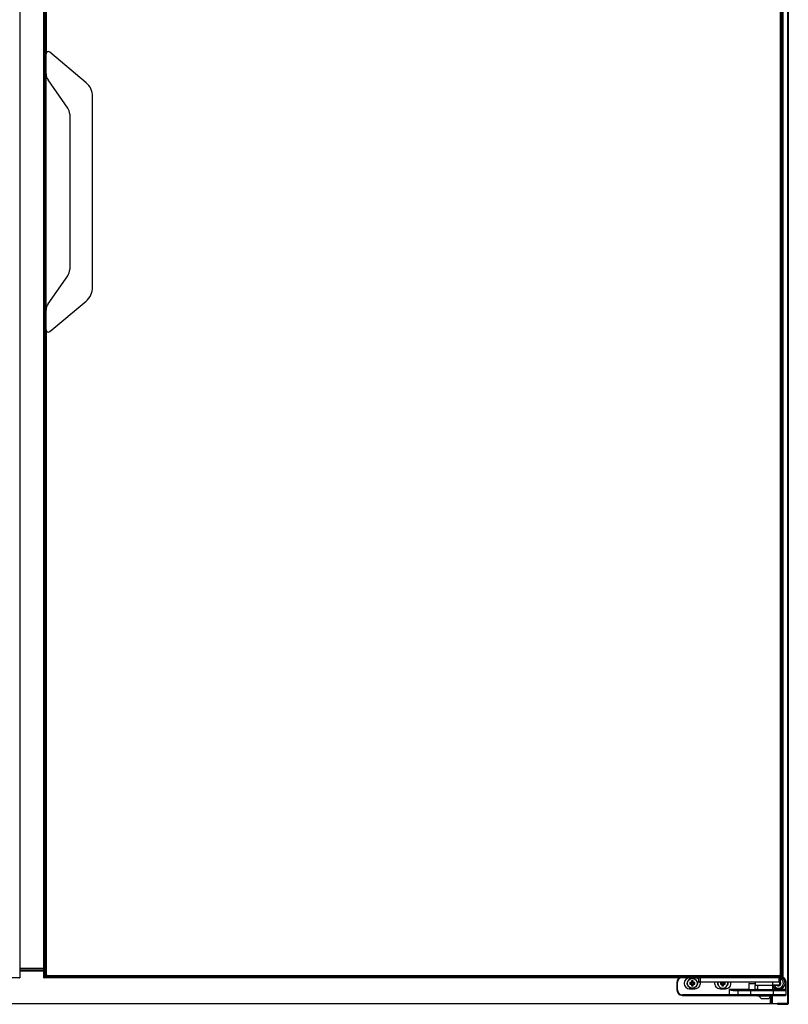
# Model space of a CAD drawing. Units: millimetres. Extents: x 0 to 1760, y -691 to 305.
# Drawn here: x 1633 to 1669, y -165 to -120 of the extents above; entities that cross this region are included whole.
import ezdxf

# ---------------------------------------------------------------- set-up
doc = ezdxf.new("R2010")
doc.units = ezdxf.units.MM
for name, color, linetype in [('10AN1001-1', 7, 'Continuous'), ('10AN1004', 7, 'Continuous'), ('10AN1005-1', 7, 'Continuous'), ('10AN171092', 7, 'Continuous'), ('506X03A', 7, 'Continuous'), ('506X180', 7, 'Continuous'), ('506X211', 7, 'Continuous'), ('604A107', 7, 'Continuous'), ('701X61', 7, 'Continuous'), ('701X63', 7, 'Continuous'), ('PF1X178I024', 7, 'Continuous'), ('PF1X178I025', 7, 'Continuous'), ('PF1X178I026', 7, 'Continuous')]:
    doc.layers.add(name, color=color, linetype=linetype)

msp = doc.modelspace()

# ---------------------------------------------------------------- linework, layer by layer
at = {"layer": '10AN1001-1', "color": 7, "linetype": 'Continuous'}
for p, q in [((1668.6399, -90.8568), (1668.6399, -164.6168)), ((1668.6704, -90.8568), (1668.6704, -164.6573)), ((1667.9504, -164.6168), (1667.9504, -164.2466)), ((1667.9199, -164.2866), (1667.9199, -164.6168))]:
    msp.add_line(p, q, dxfattribs=at)
at = {"layer": '10AN1004', "color": 7, "linetype": 'Continuous'}
for p, q in [((1633.4589, -163.0966), (1634.5649, -163.0966)), ((1633.4589, -163.1271), (1634.5649, -163.1271)), ((1667.8394, -164.3335), (1667.8394, -164.6168)), ((1667.8699, -164.2866), (1667.8699, -164.6168))]:
    msp.add_line(p, q, dxfattribs=at)
at = {"layer": '10AN1005-1', "color": 7, "linetype": 'Continuous'}
for p, q in [((1633.4589, -162.9966), (1634.5649, -162.9966)), ((1634.5649, -163.0271), (1633.4589, -163.0271))]:
    msp.add_line(p, q, dxfattribs=at)
at = {"layer": '10AN171092', "color": 7, "linetype": 'Continuous'}
for p, q in [((1599.9676, -164.6168), (1668.1713, -164.6168)), ((1668.1709, -164.6287), (1668.1709, -164.6573)), ((1668.1709, -164.6568), (1668.1713, -164.6568)), ((1668.1709, -164.657), (1668.6475, -164.657)), ((1668.1713, -164.6568), (1668.1713, -164.6168)), ((1668.6475, -164.6168), (1668.1713, -164.6168)), ((1668.6475, -164.6568), (1668.1713, -164.6568)), ((1668.6475, -164.6168), (1668.6475, -164.6568)), ((1668.6475, -164.6568), (1668.6475, -164.657)), ((1668.6475, -164.6573), (1668.6475, -164.657))]:
    msp.add_line(p, q, dxfattribs=at)
for centre, radius, start, end in [((1668.3173, -164.6276), 0.1465, 175.7666, 180.4109), ((1668.1713, -164.6575), 0.000717, 93.40462, 127.70765)]:
    msp.add_arc(centre, radius, start, end, dxfattribs=at)
at = {"layer": '506X03A', "color": 7, "linetype": 'Continuous'}
for p, q in [((1664.5549, -163.4466), (1664.5549, -163.6216)), ((1664.5549, -163.6216), (1664.6299, -163.6216)), ((1664.6299, -163.6466), (1664.5799, -163.6466)), ((1664.6299, -163.4466), (1664.6299, -163.6216)), ((1664.6299, -163.6216), (1668.2299, -163.6216)), ((1664.6299, -163.6466), (1664.6299, -163.6216)), ((1668.2299, -163.6466), (1664.6299, -163.6466)), ((1667.1549, -163.6466), (1667.1549, -163.7966)), ((1668.0185, -163.7966), (1667.1549, -163.7966)), ((1667.2549, -163.7966), (1667.2549, -163.9966)), ((1667.9546, -163.7716), (1667.9546, -163.6466)), ((1667.9546, -163.7716), (1668.2799, -163.7716)), ((1667.9549, -163.9966), (1667.9549, -163.7966)), ((1668.2799, -163.7966), (1668.0185, -163.7966)), ((1668.2299, -163.4466), (1668.2299, -163.6216)), ((1668.2299, -163.6216), (1668.3049, -163.6216)), ((1668.2299, -163.6466), (1668.2299, -163.6216)), ((1668.2799, -163.6466), (1668.2299, -163.6466)), ((1668.2799, -163.7716), (1668.2799, -163.6466)), ((1668.3049, -163.7716), (1668.2799, -163.7716)), ((1668.2799, -163.7966), (1668.2799, -163.7716)), ((1668.3049, -163.4466), (1668.3049, -163.6216)), ((1668.3049, -163.6216), (1668.3049, -163.7716))]:
    msp.add_line(p, q, dxfattribs=at)
for centre, start, end in [((1664.5799, -163.6216), 180, 270), ((1668.2799, -163.6216), 270, 0), ((1668.2799, -163.7716), 270, 0)]:
    msp.add_arc(centre, 0.025, start, end, dxfattribs=at)
msp.add_open_spline([(1668.0185, -163.7966), (1668.0066, -163.7966), (1667.9948, -163.7952), (1667.9774, -163.7905), (1667.9716, -163.7885), (1667.9635, -163.784), (1667.9609, -163.7823), (1667.9565, -163.7778), (1667.9546, -163.7749), (1667.9546, -163.7716)], degree=3, knots=[0, 0, 0, 0, 0.5, 0.5, 0.75, 0.75, 0.875, 0.875, 1, 1, 1, 1], dxfattribs=at)
at = {"layer": '506X180', "color": 7, "linetype": 'Continuous'}
for p, q in [((1663.5699, -163.6466), (1663.5699, -163.9966)), ((1663.5699, -163.6466), (1663.5949, -163.6466)), ((1663.5949, -163.9966), (1663.5949, -163.6466)), ((1664.1449, -163.5095), (1664.1449, -163.4466)), ((1664.3949, -163.4466), (1664.3949, -163.5095)), ((1667.1549, -163.7216), (1666.8549, -163.7216)), ((1666.8549, -163.7216), (1666.8549, -163.9716)), ((1666.8799, -163.6966), (1667.1299, -163.6966)), ((1667.1549, -163.9716), (1667.1549, -163.7966)), ((1668.5449, -163.6466), (1668.5449, -163.9716)), ((1668.5699, -163.6466), (1668.5449, -163.6466)), ((1668.5699, -163.9716), (1668.5699, -163.6466)), ((1663.5699, -163.9966), (1663.5949, -163.9966)), ((1665.9549, -164.2216), (1663.8199, -164.2216)), ((1663.8199, -164.2466), (1663.8199, -164.2216)), ((1663.8199, -164.2466), (1665.9549, -164.2466)), ((1664.1449, -163.8837), (1664.1449, -163.9466)), ((1664.1449, -163.9466), (1664.3949, -163.9466)), ((1664.3949, -163.9466), (1664.3949, -163.8837)), ((1665.5449, -163.8837), (1665.5449, -163.9466)), ((1665.5449, -163.9466), (1665.7949, -163.9466)), ((1665.7949, -163.8837), (1665.7949, -163.9466)), ((1665.9549, -163.9716), (1665.9549, -164.2216)), ((1666.8549, -163.9716), (1665.9549, -163.9716)), ((1666.3549, -164.2216), (1665.9549, -164.2216)), ((1665.9549, -164.2466), (1665.9549, -164.2216)), ((1665.9549, -164.2466), (1666.3799, -164.2466)), ((1666.1431, -164.0216), (1666.3549, -164.0216)), ((1666.3799, -163.9966), (1666.1549, -163.9966)), ((1666.3549, -164.0216), (1666.3549, -164.2216)), ((1666.3549, -164.0216), (1666.9549, -164.0216)), ((1666.9549, -164.2216), (1666.3549, -164.2216)), ((1666.9549, -163.9966), (1666.3799, -163.9966)), ((1666.3799, -164.2466), (1666.9549, -164.2466)), ((1666.8549, -163.9716), (1666.8299, -163.9966)), ((1666.8549, -163.9716), (1667.1549, -163.9716)), ((1667.9699, -163.9966), (1666.9549, -163.9966)), ((1666.9549, -164.0216), (1666.9549, -163.9966)), ((1666.9549, -164.2216), (1666.9549, -164.0216)), ((1666.9549, -164.0216), (1667.9699, -164.0216)), ((1667.9699, -164.2216), (1666.9549, -164.2216)), ((1666.9549, -164.2466), (1666.9549, -164.2216)), ((1666.9549, -164.2466), (1667.9699, -164.2466)), ((1667.2549, -163.9716), (1667.1549, -163.9716)), ((1667.1799, -163.9966), (1667.1549, -163.9716)), ((1668.5449, -163.9716), (1667.9549, -163.9716)), ((1668.5449, -163.9966), (1667.9699, -163.9966)), ((1667.9699, -164.0216), (1667.9699, -163.9966)), ((1667.9699, -164.0216), (1667.9699, -164.2216)), ((1667.9699, -164.0216), (1668.5699, -164.0216)), ((1668.5699, -164.2216), (1667.9699, -164.2216)), ((1667.9699, -164.2466), (1667.9699, -164.2216)), ((1667.9699, -164.2466), (1668.5449, -164.2466)), ((1668.1699, -163.916), (1668.1699, -163.9466)), ((1668.1699, -163.9466), (1668.2699, -163.9466)), ((1668.2699, -163.916), (1668.2699, -163.9466)), ((1668.5449, -163.9716), (1668.5449, -163.9966)), ((1668.5699, -163.9716), (1668.5449, -163.9716)), ((1668.5699, -164.0216), (1668.5699, -163.9716)), ((1668.5699, -164.2216), (1668.5699, -164.0216))]:
    msp.add_line(p, q, dxfattribs=at)
for centre, radius, start, end in [((1663.8199, -163.6466), 0.25, 126.8699, 180), ((1663.8199, -163.6466), 0.225, 117.26604, 180), ((1664.1449, -163.6966), 0.25, 90, 270), ((1664.1449, -163.6966), 0.125, 128.31613, 231.68387), ((1664.3949, -163.6966), 0.25, 50.20818, 90), ((1664.3949, -163.6966), 0.25, 270, 11.53696), ((1664.3949, -163.6966), 0.125, 308.31613, 51.68387), ((1665.5449, -163.6966), 0.25, 168.46304, 270), ((1665.5449, -163.6966), 0.125, 156.42182, 231.68387), ((1665.7949, -163.6966), 0.25, 270, 11.53696), ((1665.7949, -163.6966), 0.125, 308.31613, 23.57818), ((1666.8799, -163.7216), 0.025, 90, 180), ((1667.1299, -163.7216), 0.025, 0, 90), ((1668.2699, -163.6966), 0.25, 270, 81.95215), ((1668.3199, -163.6466), 0.25, 0, 67.66632), ((1668.3199, -163.6466), 0.225, 0, 65.02503), ((1663.8199, -163.9966), 0.25, 180, 270), ((1663.8199, -163.9966), 0.225, 180, 270), ((1666.2029, -163.4172), 0.6073, 245.89737, 264.35127), ((1666.2084, -162.7564), 1.2414, 258.21838, 267.53158), ((1666.3799, -164.0216), 0.025, 90, 180), ((1666.3799, -164.2216), 0.025, 180, 270), ((1668.1699, -163.6966), 0.25, 210.68342, 270), ((1668.5449, -164.0216), 0.025, 0, 90), ((1668.5449, -164.2216), 0.025, 270, 0)]:
    msp.add_arc(centre, radius, start, end, dxfattribs=at)
msp.add_ellipse((1666.1549, -164.0216), major_axis=(0, -0.025), ratio=0.4705882, start_param=3.1415927, end_param=4.712389, dxfattribs=at)
at = {"layer": '506X211', "color": 7, "linetype": 'Continuous'}
for p, q in [((1634.6649, -122.0069), (1634.6649, -121.0914)), ((1636.5021, -122.4185), (1634.8292, -121.0148)), ((1634.6649, -132.8362), (1634.6649, -122.0069)), ((1635.6545, -123.5778), (1634.7553, -122.2937)), ((1636.7951, -131.7964), (1636.7951, -123.0468)), ((1635.7449, -123.8646), (1635.7449, -130.9785)), ((1634.7553, -132.5494), (1635.6545, -131.2653)), ((1634.8292, -133.8284), (1636.5021, -132.4247)), ((1634.6649, -133.7518), (1634.6649, -132.8362))]:
    msp.add_line(p, q, dxfattribs=at)
for centre, radius, start, end in [((1634.7649, -121.0914), 0.1, 50, 180), ((1635.1649, -122.0069), 0.5, 180, 215), ((1635.9749, -123.0468), 0.8202, 0, 50), ((1635.2449, -123.8646), 0.5, 0, 35), ((1635.2449, -130.9785), 0.5, 325, 0), ((1635.9749, -131.7964), 0.8202, 310, 0), ((1635.1649, -132.8362), 0.5, 145, 180), ((1634.7649, -133.7518), 0.1, 180, 310)]:
    msp.add_arc(centre, radius, start, end, dxfattribs=at)
at = {"layer": '604A107', "color": 7, "linetype": 'Continuous'}
for p, q in [((1634.6649, -91.5466), (1634.6649, -121.0914)), ((1668.3149, -163.2466), (1668.3149, -91.5466)), ((1634.6649, -133.7518), (1634.6649, -163.2466)), ((1634.7649, -163.3466), (1668.2149, -163.3466))]:
    msp.add_line(p, q, dxfattribs=at)
for centre, start, end in [((1634.7649, -163.2466), 180, 270), ((1668.2149, -163.2466), 270, 0)]:
    msp.add_arc(centre, 0.1, start, end, dxfattribs=at)
at = {"layer": '701X61', "color": 7, "linetype": 'Continuous'}
for p, q in [((1664.1795, -163.6811), (1664.1574, -163.6591)), ((1664.2324, -163.6591), (1664.1574, -163.6591)), ((1664.1574, -163.6591), (1664.1574, -163.7341)), ((1664.1795, -163.712), (1664.1574, -163.7341)), ((1664.1574, -163.7341), (1664.2324, -163.7341)), ((1664.2545, -163.6811), (1664.1795, -163.6811)), ((1664.1795, -163.6811), (1664.1795, -163.712)), ((1664.1795, -163.712), (1664.2545, -163.712)), ((1664.2545, -163.6061), (1664.2324, -163.5841)), ((1664.3074, -163.5841), (1664.2324, -163.5841)), ((1664.2324, -163.5841), (1664.2324, -163.6591)), ((1664.2545, -163.6811), (1664.2324, -163.6591)), ((1664.2545, -163.712), (1664.2324, -163.7341)), ((1664.2324, -163.7341), (1664.2324, -163.8091)), ((1664.2545, -163.787), (1664.2324, -163.8091)), ((1664.2324, -163.8091), (1664.3074, -163.8091)), ((1664.2854, -163.6061), (1664.2545, -163.6061)), ((1664.2545, -163.6061), (1664.2545, -163.6811)), ((1664.2545, -163.712), (1664.2545, -163.787)), ((1664.2545, -163.787), (1664.2854, -163.787)), ((1664.2854, -163.6061), (1664.3074, -163.5841)), ((1664.2854, -163.6811), (1664.2854, -163.6061)), ((1664.2854, -163.6811), (1664.3074, -163.6591)), ((1664.3604, -163.6811), (1664.2854, -163.6811)), ((1664.2854, -163.787), (1664.2854, -163.712)), ((1664.2854, -163.712), (1664.3074, -163.7341)), ((1664.2854, -163.712), (1664.3604, -163.712)), ((1664.2854, -163.787), (1664.3074, -163.8091)), ((1664.3074, -163.6591), (1664.3074, -163.5841)), ((1664.3824, -163.6591), (1664.3074, -163.6591)), ((1664.3074, -163.8091), (1664.3074, -163.7341)), ((1664.3074, -163.7341), (1664.3824, -163.7341)), ((1664.3604, -163.6811), (1664.3824, -163.6591)), ((1664.3604, -163.712), (1664.3604, -163.6811)), ((1664.3604, -163.712), (1664.3824, -163.7341)), ((1664.3824, -163.7341), (1664.3824, -163.6591)), ((1665.5795, -163.6811), (1665.5574, -163.6591)), ((1665.6324, -163.6591), (1665.5574, -163.6591)), ((1665.5574, -163.6591), (1665.5574, -163.7341)), ((1665.5795, -163.712), (1665.5574, -163.7341)), ((1665.5574, -163.7341), (1665.6324, -163.7341)), ((1665.6545, -163.6811), (1665.5795, -163.6811)), ((1665.5795, -163.6811), (1665.5795, -163.712)), ((1665.5795, -163.712), (1665.6545, -163.712)), ((1665.6324, -163.6466), (1665.6324, -163.6591)), ((1665.6545, -163.6811), (1665.6324, -163.6591)), ((1665.6545, -163.712), (1665.6324, -163.7341)), ((1665.6324, -163.7341), (1665.6324, -163.8091)), ((1665.6545, -163.787), (1665.6324, -163.8091)), ((1665.6324, -163.8091), (1665.7074, -163.8091)), ((1665.6545, -163.6466), (1665.6545, -163.6811)), ((1665.6545, -163.712), (1665.6545, -163.787)), ((1665.6545, -163.787), (1665.6854, -163.787)), ((1665.6854, -163.6811), (1665.6854, -163.6466)), ((1665.6854, -163.6811), (1665.7074, -163.6591)), ((1665.7604, -163.6811), (1665.6854, -163.6811)), ((1665.6854, -163.787), (1665.6854, -163.712)), ((1665.6854, -163.712), (1665.7074, -163.7341)), ((1665.6854, -163.712), (1665.7604, -163.712)), ((1665.6854, -163.787), (1665.7074, -163.8091)), ((1665.7074, -163.6591), (1665.7074, -163.6466)), ((1665.7824, -163.6591), (1665.7074, -163.6591)), ((1665.7074, -163.8091), (1665.7074, -163.7341)), ((1665.7074, -163.7341), (1665.7824, -163.7341)), ((1665.7604, -163.6811), (1665.7824, -163.6591)), ((1665.7604, -163.712), (1665.7604, -163.6811)), ((1665.7604, -163.712), (1665.7824, -163.7341)), ((1665.7824, -163.7341), (1665.7824, -163.6591)), ((1668.1949, -163.7966), (1668.1824, -163.8091)), ((1668.1824, -163.7966), (1668.1824, -163.8091)), ((1668.1824, -163.8091), (1668.2574, -163.8091)), ((1668.2449, -163.7966), (1668.2574, -163.8091)), ((1668.2574, -163.8091), (1668.2574, -163.7966)), ((1668.3324, -163.6591), (1668.3049, -163.6591)), ((1668.3104, -163.6811), (1668.3049, -163.6811)), ((1668.3049, -163.712), (1668.3104, -163.712)), ((1668.3049, -163.7341), (1668.3324, -163.7341)), ((1668.3104, -163.6811), (1668.3324, -163.6591)), ((1668.3104, -163.712), (1668.3104, -163.6811)), ((1668.3104, -163.712), (1668.3324, -163.7341)), ((1668.3324, -163.7341), (1668.3324, -163.6591))]:
    msp.add_line(p, q, dxfattribs=at)
msp.add_circle((1664.2699, -163.6966), 0.225, dxfattribs=at)
for centre, start, end in [((1665.6699, -163.6966), 167.16041, 0), ((1665.6699, -163.6966), 0, 12.83959), ((1668.2199, -163.6966), 205.69955, 0), ((1668.2199, -163.6966), 0, 67.8039)]:
    msp.add_arc(centre, 0.225, start, end, dxfattribs=at)
at = {"layer": '701X63', "color": 7, "linetype": 'Continuous'}
for p, q in [((1667.2649, -164.2466), (1667.2649, -164.2866)), ((1667.9449, -164.2866), (1667.9449, -164.2466)), ((1667.9449, -164.2866), (1667.2649, -164.2866)), ((1667.479, -164.3966), (1667.7308, -164.3966))]:
    msp.add_line(p, q, dxfattribs=at)
for centre, start, end in [((1667.479, -164.2716), 186.8921, 270), ((1667.7308, -164.2716), 270, 353.1079)]:
    msp.add_arc(centre, 0.125, start, end, dxfattribs=at)
at = {"layer": 'PF1X178I024', "color": 7, "linetype": 'Continuous'}
for p, q in [((1633.4589, -91.3466), (1633.4589, -163.4466)), ((1634.5649, -163.4466), (1634.5649, -91.3466)), ((1634.5749, -163.4366), (1634.5749, -91.3566)), ((1634.6295, -163.382), (1634.6295, -91.4112)), ((1634.6395, -163.372), (1634.6395, -91.4212)), ((1634.6545, -163.357), (1634.6545, -91.4362)), ((1668.3253, -91.4362), (1668.3253, -163.357)), ((1668.3403, -91.4212), (1668.3403, -163.372)), ((1668.3503, -91.4112), (1668.3503, -163.382)), ((1668.4049, -91.3566), (1668.4049, -163.4366)), ((1668.4149, -91.3466), (1668.4149, -163.4466)), ((1634.6395, -163.372), (1634.6545, -163.357)), ((1634.6545, -163.357), (1634.6942, -163.3173)), ((1668.2856, -163.3173), (1668.3253, -163.357)), ((1668.3253, -163.357), (1668.3403, -163.372)), ((1633.4489, -163.4366), (1633.4589, -163.4466)), ((1634.5649, -163.4466), (1634.5749, -163.4366)), ((1634.5749, -163.4366), (1634.6295, -163.382)), ((1634.6295, -163.382), (1634.6395, -163.372)), ((1668.3403, -163.372), (1668.3503, -163.382)), ((1668.3503, -163.382), (1668.4049, -163.4366)), ((1668.4049, -163.4366), (1668.4149, -163.4466))]:
    msp.add_line(p, q, dxfattribs=at)
at = {"layer": 'PF1X178I025', "color": 7, "linetype": 'Continuous'}
for q in [(1599.6089, -163.4466), (1633.4489, -163.4366)]:
    msp.add_line((1633.4589, -163.4466), q, dxfattribs=at)
at = {"layer": 'PF1X178I026', "color": 7, "linetype": 'Continuous'}
for p, q in [((1634.6545, -163.357), (1634.6395, -163.372)), ((1634.6942, -163.3173), (1634.6545, -163.357)), ((1668.3253, -163.357), (1634.6545, -163.357)), ((1668.3253, -163.357), (1668.2856, -163.3173)), ((1668.3403, -163.372), (1668.3253, -163.357)), ((1634.5749, -163.4366), (1634.5649, -163.4466)), ((1668.4149, -163.4466), (1634.5649, -163.4466)), ((1634.6295, -163.382), (1634.5749, -163.4366)), ((1668.4049, -163.4366), (1634.5749, -163.4366)), ((1634.6395, -163.372), (1634.6295, -163.382)), ((1668.3503, -163.382), (1634.6295, -163.382)), ((1668.3403, -163.372), (1634.6395, -163.372)), ((1668.3503, -163.382), (1668.3403, -163.372)), ((1668.4049, -163.4366), (1668.3503, -163.382)), ((1668.4149, -163.4466), (1668.4049, -163.4366))]:
    msp.add_line(p, q, dxfattribs=at)

doc.saveas('drawing.dxf')
